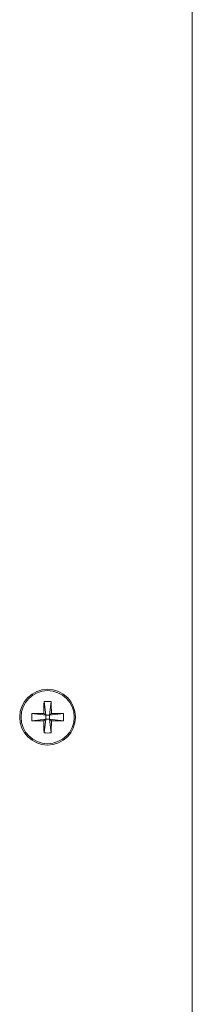
# Model space of a CAD drawing. Units: inches. Extents: x 28.8 to 46.1, y 19 to 33.4.
# Drawn here: x 45.3 to 46.1, y 23.9 to 28.7 of the extents above; entities that cross this region are included whole.
import ezdxf

# ---------------------------------------------------------------- set-up
doc = ezdxf.new("R2010")
doc.units = ezdxf.units.IN
doc.header["$MEASUREMENT"] = 0

msp = doc.modelspace()

# ---------------------------------------------------------------- linework, layer by layer
at = {"linetype": 'Continuous', "lineweight": 0, "extrusion": (1.64722e-16, 1, 2.22045e-16)}
for p, q in [((46.0896, 19.224), (46.0896, 33.344)), ((45.3725, 25.3503), (45.3804, 25.2832)), ((45.4067, 25.3503), (45.3989, 25.2832)), ((45.3133, 25.2911), (45.3804, 25.2832)), ((45.3804, 25.2832), (45.3713, 25.2923)), ((45.408, 25.2923), (45.3989, 25.2832)), ((45.4659, 25.2911), (45.3989, 25.2832)), ((45.3133, 25.2569), (45.3804, 25.2647)), ((45.3713, 25.2556), (45.3804, 25.2647)), ((45.3725, 25.1977), (45.3804, 25.2647)), ((45.3804, 25.2832), (45.3804, 25.2647)), ((45.3804, 25.2832), (45.3989, 25.2832)), ((45.3989, 25.2647), (45.3804, 25.2647)), ((45.3989, 25.2647), (45.3989, 25.2832)), ((45.4659, 25.2569), (45.3989, 25.2647)), ((45.3989, 25.2647), (45.408, 25.2556)), ((45.4067, 25.1977), (45.3989, 25.2647))]:
    msp.add_line(p, q, dxfattribs=at)
at = {"linetype": 'Continuous', "lineweight": 0}
for radius in [0.135, 0.1287]:
    msp.add_circle((45.3896, 25.274), radius, dxfattribs=at)
for centre, major_axis, start_param, end_param in [((45.3924, 25.274), (0, -0.2208), -1.923517, -1.654017), ((45.3869, 25.274), (0, 0.2208), -1.487576, -1.218076), ((45.3896, 25.2712), (-0.2208, 0), -1.487576, -1.218076), ((45.3896, 25.2712), (-0.2208, 0), -1.923517, -1.654017), ((45.3896, 25.2767), (0.2208, 0), -1.923517, -1.654017), ((45.3924, 25.274), (0, -0.2208), -1.487576, -1.218076), ((45.3869, 25.274), (0, 0.2208), -1.923517, -1.654017), ((45.3896, 25.2767), (0.2208, 0), -1.487576, -1.218076)]:
    msp.add_ellipse(centre, major_axis=major_axis, ratio=0.09591, start_param=start_param, end_param=end_param, dxfattribs=at)
at = {"linetype": 'Continuous', "lineweight": 0, "extrusion": (9.34291e-19, 2.43543e-16, -1)}
for centre, major_axis in [((45.3896, 25.2183), (0.2087, 0)), ((45.3896, 25.3297), (-0.2087, 0))]:
    msp.add_ellipse(centre, major_axis=major_axis, ratio=0.634224, start_param=-1.652918, end_param=-1.488674, dxfattribs=at)
at = {"linetype": 'Continuous', "lineweight": 0, "extrusion": (4.5309e-17, 2.2467e-16, -1)}
for centre, major_axis in [((45.4453, 25.274), (0, 0.2087)), ((45.3339, 25.274), (0, -0.2087))]:
    msp.add_ellipse(centre, major_axis=major_axis, ratio=0.634224, start_param=-1.652918, end_param=-1.488674, dxfattribs=at)

doc.saveas('drawing.dxf')
